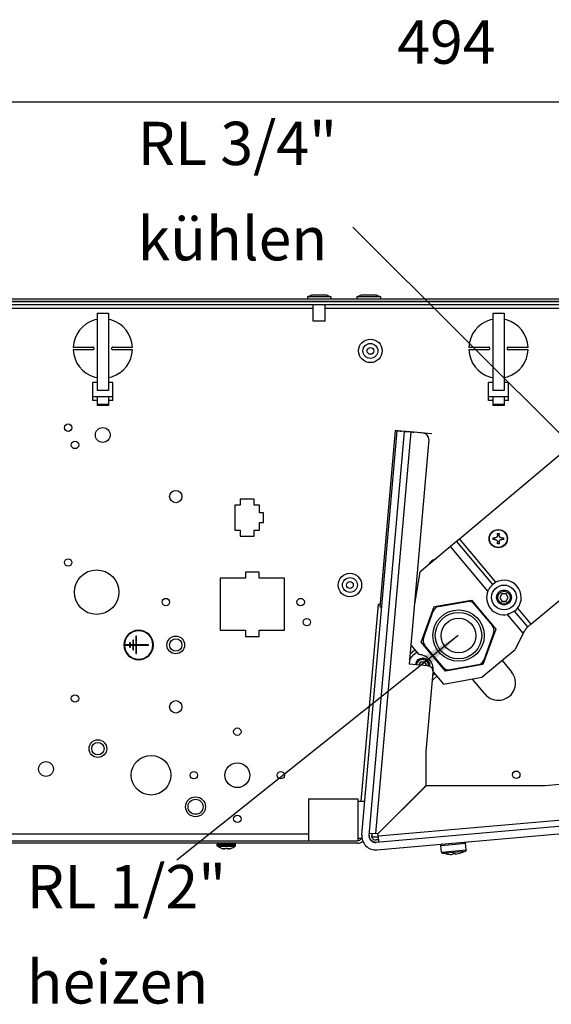
# Model space of a CAD drawing. Units: millimetres. Extents: x -81 to 760, y -224 to 370.
# Drawn here: x 572 to 615, y 104 to 184 of the extents above; entities that cross this region are included whole.
import ezdxf

# ---------------------------------------------------------------- set-up
doc = ezdxf.new("R2010")
doc.units = ezdxf.units.MM
doc.layers.add('1', color=7, linetype='Continuous')
doc.styles.add('CONVERTER_11', font='txt.shx', dxfattribs={"width": 0.9})
doc.dimstyles.new('ME10_DIM_12', dxfattribs={"dimtxt": 17.5, "dimasz": 17.5, "dimexe": 10, "dimexo": 0, "dimgap": 10, "dimtad": 1, "dimdsep": 46, "dimtxsty": 'CONVERTER_11', "dimsah": 1, "dimcen": 0.09, "dimclrd": 2, "dimclre": 2, "dimclrt": 3, "dimadec": 0, "dimazin": 0, "dimtfac": 1, "dimtdec": 4, "dimtix": 1, "dimtmove": 0, "dimatfit": 3, "dimfxl": 0, "dimtolj": 1, "dimtzin": 0, "dimarcsym": 0})
doc.dimstyles.get("Standard").update_dxf_attribs({"dimtxt": 0.18, "dimasz": 0.18, "dimexe": 0.18, "dimexo": 0.0625, "dimgap": 0.09, "dimtad": 0, "dimtih": 1, "dimtoh": 1, "dimdec": 4, "dimzin": 0, "dimdsep": 46, "dimtxsty": 'Standard', "dimcen": 0.09, "dimadec": 0, "dimazin": 0, "dimtfac": 1, "dimtdec": 4, "dimtofl": 0, "dimtmove": 0, "dimatfit": 3, "dimfxl": 0, "dimtolj": 1, "dimtzin": 0, "dimarcsym": 0})

# ---------------------------------------------------------------- blocks, each defined once
blk = doc.blocks.new('*D15')
at = {"layer": '1', "color": 2, "linetype": 'Continuous'}
for p, q in [((2766.46, 804.19), (2766.46, 896.15)), ((3260.46, 805.54), (3260.46, 896.15)), ((3260.46, 886.15), (2766.46, 886.15))]:
    blk.add_line(p, q, dxfattribs=at)
at = {"layer": '1', "color": 2}
for points in [[(2783.96, 888.45), (2783.96, 883.85), (2766.46, 886.15)], [(3242.96, 883.85), (3242.96, 888.45), (3260.46, 886.15)]]:
    blk.add_solid(points, dxfattribs=at)
at = {"layer": '1', "color": 3, "insert": (3014.54, 896.15), "char_height": 17.5, "attachment_point": 7, "rotation": 0.0001, "line_spacing_factor": 0.60024, "style": 'CONVERTER_11'}
blk.add_mtext('494', dxfattribs=at)
blk = doc.blocks.new('SA_links_2', base_point=(3000, 689.811))
at = {"color": 1, "linetype": 'Continuous'}
for p, q in [((2978.211, 807.44), (2979.949, 808.185)), ((2979.949, 808.185), (2985.973, 808.185)), ((2985.973, 808.185), (2987.711, 807.44)), ((2998.211, 807.44), (2999.949, 808.185)), ((2999.949, 808.185), (3005.973, 808.185)), ((3005.973, 808.185), (3007.711, 807.44)), ((2773.711, 806.542), (3193.311, 806.542)), ((2773.711, 805.542), (3193.311, 805.542)), ((3193.311, 805.542), (2773.711, 805.542)), ((2773.711, 804.292), (3253.186, 804.292)), ((2983.86, 807.44), (2978.211, 807.44)), ((2978.211, 807.44), (2978.211, 806.542)), ((2980.561, 797.542), (2980.561, 804.292)), ((2987.711, 807.44), (2983.86, 807.44)), ((2985.361, 797.542), (2985.361, 804.292)), ((2987.711, 807.44), (2987.711, 806.542)), ((3003.86, 807.44), (2998.211, 807.44)), ((2998.211, 807.44), (2998.211, 806.542)), ((3007.711, 807.44), (3003.86, 807.44)), ((3007.711, 807.44), (3007.711, 806.542)), ((2980.561, 802.692), (2830.361, 802.692)), ((2893.161, 800.752), (2893.161, 769.597)), ((2893.161, 800.752), (2897.761, 800.752)), ((2897.761, 800.752), (2897.761, 769.597)), ((3135.561, 802.692), (2985.361, 802.692)), ((3053.161, 800.752), (3053.161, 769.597)), ((3053.161, 800.752), (3057.761, 800.752)), ((3057.761, 800.752), (3057.761, 769.597)), ((2893.161, 798.278), (2892.231, 798.065)), ((2898.698, 798.097), (2897.761, 798.226)), ((2983.879, 797.542), (2980.561, 797.542)), ((2985.361, 797.542), (2983.879, 797.542)), ((3053.161, 798.278), (3052.231, 798.065)), ((3058.698, 798.097), (3057.761, 798.226)), ((3134.878, 789.421), (3039.659, 709.522)), ((2883.471, 787.042), (2891.461, 787.042)), ((2891.461, 786.042), (2883.471, 786.042)), ((2891.604, 787.021), (2891.461, 787.042)), ((2891.461, 786.042), (2891.604, 786.063)), ((2891.652, 787.004), (2891.604, 787.021)), ((2891.604, 786.063), (2891.652, 786.08)), ((2891.737, 786.959), (2891.652, 787.004)), ((2891.652, 786.08), (2891.737, 786.125)), ((2891.875, 786.822), (2891.737, 786.959)), ((2891.737, 786.125), (2891.875, 786.263)), ((2891.923, 786.733), (2891.875, 786.822)), ((2891.875, 786.263), (2891.896, 786.296)), ((2891.896, 786.296), (2891.923, 786.351)), ((2891.939, 786.689), (2891.923, 786.733)), ((2891.923, 786.351), (2891.939, 786.396)), ((2891.961, 786.542), (2891.939, 786.689)), ((2891.939, 786.396), (2891.961, 786.542)), ((2898.983, 786.689), (2898.961, 786.542)), ((2898.961, 786.542), (2898.983, 786.396)), ((2898.999, 786.733), (2898.983, 786.689)), ((2898.983, 786.396), (2898.999, 786.351)), ((2899.046, 786.822), (2898.999, 786.733)), ((2898.999, 786.351), (2899.026, 786.296)), ((2899.026, 786.296), (2899.046, 786.263)), ((2899.185, 786.959), (2899.046, 786.822)), ((2899.046, 786.263), (2899.185, 786.125)), ((2899.27, 787.004), (2899.185, 786.959)), ((2899.185, 786.125), (2899.27, 786.08)), ((2899.317, 787.021), (2899.27, 787.004)), ((2899.27, 786.08), (2899.317, 786.063)), ((2899.461, 787.042), (2899.317, 787.021)), ((2899.317, 786.063), (2899.461, 786.042)), ((2899.461, 787.042), (2907.45, 787.042)), ((2907.45, 786.042), (2899.461, 786.042)), ((3043.471, 787.042), (3051.461, 787.042)), ((3051.461, 786.042), (3043.471, 786.042)), ((3051.604, 787.021), (3051.461, 787.042)), ((3051.461, 786.042), (3051.604, 786.063)), ((3051.652, 787.004), (3051.604, 787.021)), ((3051.604, 786.063), (3051.652, 786.08)), ((3051.737, 786.959), (3051.652, 787.004)), ((3051.652, 786.08), (3051.737, 786.125)), ((3051.875, 786.822), (3051.737, 786.959)), ((3051.737, 786.125), (3051.875, 786.263)), ((3051.923, 786.733), (3051.875, 786.822)), ((3051.875, 786.263), (3051.896, 786.296)), ((3051.896, 786.296), (3051.923, 786.351)), ((3051.939, 786.689), (3051.923, 786.733)), ((3051.923, 786.351), (3051.939, 786.396)), ((3051.961, 786.542), (3051.939, 786.689)), ((3051.939, 786.396), (3051.961, 786.542)), ((3058.983, 786.689), (3058.961, 786.542)), ((3058.961, 786.542), (3058.983, 786.396)), ((3058.999, 786.733), (3058.983, 786.689)), ((3058.983, 786.396), (3058.999, 786.351)), ((3059.046, 786.822), (3058.999, 786.733)), ((3058.999, 786.351), (3059.026, 786.296)), ((3059.026, 786.296), (3059.046, 786.263)), ((3059.185, 786.959), (3059.046, 786.822)), ((3059.046, 786.263), (3059.185, 786.125)), ((3059.27, 787.004), (3059.185, 786.959)), ((3059.185, 786.125), (3059.27, 786.08)), ((3059.317, 787.021), (3059.27, 787.004)), ((3059.27, 786.08), (3059.317, 786.063)), ((3059.461, 787.042), (3059.317, 787.021)), ((3059.317, 786.063), (3059.461, 786.042)), ((3059.461, 787.042), (3067.45, 787.042)), ((3067.45, 786.042), (3059.461, 786.042)), ((2893.161, 772.839), (2891.461, 772.839)), ((2891.461, 767.185), (2891.461, 772.839)), ((2892.223, 774.987), (2893.161, 774.858)), ((2897.761, 774.807), (2899.169, 775.129)), ((2899.461, 772.839), (2897.761, 772.839)), ((2899.461, 767.185), (2899.461, 772.839)), ((3053.161, 772.839), (3051.461, 772.839)), ((3051.461, 767.185), (3051.461, 772.839)), ((3052.223, 774.987), (3053.161, 774.858)), ((3057.761, 774.807), (3059.169, 775.129)), ((3059.461, 772.839), (3057.761, 772.839)), ((3059.461, 767.185), (3059.461, 772.839)), ((2897.761, 769.597), (2893.161, 769.597)), ((3057.761, 769.597), (3053.161, 769.597)), ((2891.461, 767.185), (2899.461, 767.185)), ((2891.461, 765.512), (2891.461, 767.185)), ((2893.161, 765.512), (2891.461, 765.512)), ((2893.161, 767.044), (2893.161, 766.269)), ((2897.761, 767.044), (2893.161, 767.044)), ((2893.161, 766.269), (2893.161, 765.494)), ((2893.161, 765.494), (2893.161, 763.944)), ((2897.761, 767.044), (2897.761, 766.269)), ((2897.761, 766.269), (2897.761, 765.494)), ((2899.461, 765.512), (2897.761, 765.512)), ((2897.761, 765.494), (2897.761, 763.944)), ((2899.461, 765.512), (2899.461, 767.185)), ((3051.461, 767.185), (3059.461, 767.185)), ((3051.461, 765.512), (3051.461, 767.185)), ((3053.161, 765.512), (3051.461, 765.512)), ((3053.161, 767.044), (3053.161, 766.269)), ((3057.761, 767.044), (3053.161, 767.044)), ((3053.161, 766.269), (3053.161, 765.494)), ((3053.161, 765.494), (3053.161, 763.944)), ((3057.761, 767.044), (3057.761, 766.269)), ((3057.761, 766.269), (3057.761, 765.494)), ((3059.461, 765.512), (3057.761, 765.512)), ((3057.761, 765.494), (3057.761, 763.944)), ((3059.461, 765.512), (3059.461, 767.185)), ((2893.161, 763.944), (2893.161, 763.511)), ((2897.761, 763.944), (2893.161, 763.944)), ((2897.761, 763.511), (2893.161, 763.511)), ((2897.761, 763.944), (2897.761, 763.511)), ((3053.161, 763.944), (3053.161, 763.511)), ((3057.761, 763.944), (3053.161, 763.944)), ((3057.761, 763.511), (3053.161, 763.511)), ((3057.761, 763.944), (3057.761, 763.511)), ((3000.239, 589.955), (3014.532, 753.27)), ((3003.228, 589.693), (3017.516, 753.009)), ((3005.903, 590.439), (3020.106, 752.782)), ((3013.679, 753.352), (3007.447, 682.124)), ((3013.686, 753.351), (3007.454, 682.123)), ((3013.679, 753.352), (3013.686, 753.351)), ((3014.533, 753.277), (3013.686, 753.351)), ((3017.516, 753.009), (3014.532, 753.27)), ((3014.73, 753.26), (3014.533, 753.277)), ((3014.73, 753.26), (3014.73, 753.252)), ((3014.73, 753.26), (3015.226, 753.216)), ((3015.226, 753.216), (3015.225, 753.209)), ((3015.226, 753.216), (3015.726, 753.173)), ((3015.726, 753.173), (3015.726, 753.165)), ((3015.726, 753.173), (3016.224, 753.129)), ((3017.517, 753.016), (3016.224, 753.129)), ((3016.224, 753.129), (3016.224, 753.122)), ((3017.516, 753.009), (3020.106, 752.782)), ((3017.877, 752.985), (3017.517, 753.016)), ((3017.876, 752.977), (3017.877, 752.985)), ((3017.89, 752.983), (3017.877, 752.985)), ((3017.889, 752.976), (3017.89, 752.983)), ((3018.093, 752.966), (3017.89, 752.983)), ((3018.093, 752.966), (3018.093, 752.958)), ((3019.798, 752.817), (3018.093, 752.966)), ((3019.797, 752.809), (3019.798, 752.817)), ((3019.798, 752.817), (3020.296, 752.773)), ((3024.991, 752.355), (3020.106, 752.782)), ((3020.296, 752.773), (3020.295, 752.765)), ((3020.796, 752.729), (3020.296, 752.773)), ((3020.796, 752.729), (3020.796, 752.722)), ((3020.796, 752.729), (3021.292, 752.686)), ((3021.291, 752.678), (3021.292, 752.686)), ((3028.471, 752.058), (3021.292, 752.686)), ((3027.271, 749.775), (3019.325, 658.955)), ((2951.061, 725.642), (2951.061, 723.142)), ((2956.661, 725.642), (2951.061, 725.642)), ((2956.661, 723.142), (2956.661, 725.642)), ((2951.061, 723.142), (2948.861, 723.142)), ((2948.861, 723.142), (2948.861, 713.142)), ((2958.861, 723.142), (2956.661, 723.142)), ((2958.861, 720.142), (2958.861, 723.142)), ((2960.461, 720.142), (2958.861, 720.142)), ((2960.461, 716.142), (2960.461, 720.142)), ((2948.861, 713.142), (2951.061, 713.142)), ((2951.061, 713.142), (2951.061, 710.642)), ((2956.661, 713.142), (2958.861, 713.142)), ((2956.661, 710.642), (2956.661, 713.142)), ((2958.861, 713.142), (2958.861, 716.142)), ((2958.861, 716.142), (2960.461, 716.142)), ((2951.061, 710.642), (2956.661, 710.642)), ((3038.433, 708.494), (3036.058, 706.501)), ((3039.659, 709.522), (3038.433, 708.494)), ((3038.433, 708.494), (3053.02, 691.11)), ((3039.659, 709.522), (3054.335, 692.031)), ((3053.327, 709.967), (3053.918, 709.967)), ((3053.327, 709.376), (3053.327, 709.967)), ((3053.918, 709.376), (3053.327, 709.376)), ((3053.977, 709.968), (3053.918, 709.967)), ((3053.918, 709.376), (3053.977, 709.375)), ((3054.014, 709.971), (3053.977, 709.968)), ((3053.977, 709.375), (3054.014, 709.372)), ((3054.099, 709.981), (3054.014, 709.971)), ((3054.014, 709.372), (3054.05, 709.369)), ((3054.05, 709.369), (3054.099, 709.362)), ((3054.177, 709.996), (3054.099, 709.981)), ((3054.099, 709.362), (3054.213, 709.339)), ((3054.213, 710.004), (3054.177, 709.996)), ((3054.278, 710.023), (3054.213, 710.004)), ((3054.213, 709.339), (3054.39, 709.278)), ((3054.335, 710.043), (3054.278, 710.023)), ((3054.531, 710.139), (3054.335, 710.043)), ((3054.39, 709.278), (3054.437, 709.256)), ((3054.437, 709.256), (3054.497, 709.225)), ((3054.497, 709.225), (3054.531, 709.204)), ((3054.543, 710.146), (3054.531, 710.139)), ((3054.531, 709.204), (3054.576, 709.176)), ((3054.609, 710.19), (3054.543, 710.146)), ((3054.576, 709.176), (3054.702, 709.078)), ((3054.672, 710.239), (3054.609, 710.19)), ((3054.731, 710.292), (3054.672, 710.239)), ((3054.702, 709.078), (3054.854, 708.915)), ((3054.753, 710.313), (3054.731, 710.292)), ((3054.787, 710.348), (3054.753, 710.313)), ((3054.814, 710.378), (3054.787, 710.348)), ((3054.839, 710.409), (3054.814, 710.378)), ((3054.854, 710.428), (3054.839, 710.409)), ((3054.887, 710.473), (3054.854, 710.428)), ((3054.854, 708.915), (3054.863, 708.903)), ((3054.863, 708.903), (3054.909, 708.837)), ((3054.927, 710.534), (3054.887, 710.473)), ((3054.909, 708.837), (3054.927, 708.809)), ((3054.932, 710.543), (3054.927, 710.534)), ((3054.927, 708.809), (3054.95, 708.768)), ((3054.95, 710.575), (3054.932, 710.543)), ((3054.988, 710.648), (3054.95, 710.575)), ((3054.95, 708.768), (3054.961, 708.748)), ((3054.961, 708.748), (3055.012, 708.64)), ((3055.033, 710.758), (3054.988, 710.648)), ((3055.012, 708.64), (3055.057, 708.507)), ((3055.08, 710.94), (3055.033, 710.758)), ((3055.057, 708.507), (3055.085, 708.377)), ((3055.085, 710.966), (3055.08, 710.94)), ((3055.093, 711.028), (3055.085, 710.966)), ((3055.095, 711.051), (3055.093, 711.028)), ((3055.099, 711.148), (3055.095, 711.051)), ((3055.099, 711.148), (3055.099, 711.738)), ((3055.099, 711.738), (3055.689, 711.738)), ((3055.689, 711.738), (3055.689, 711.148)), ((3055.693, 711.051), (3055.689, 711.148)), ((3055.703, 710.966), (3055.693, 711.051)), ((3055.707, 710.94), (3055.703, 710.966)), ((3055.703, 708.377), (3055.713, 708.433)), ((3055.713, 710.91), (3055.707, 710.94)), ((3055.745, 710.787), (3055.713, 710.91)), ((3055.713, 708.433), (3055.731, 708.507)), ((3055.731, 708.507), (3055.745, 708.556)), ((3055.755, 710.758), (3055.745, 710.787)), ((3055.745, 708.556), (3055.776, 708.64)), ((3055.785, 710.682), (3055.755, 710.758)), ((3055.776, 708.64), (3055.785, 708.661)), ((3055.8, 710.648), (3055.785, 710.682)), ((3055.785, 708.661), (3055.826, 708.748)), ((3055.856, 710.543), (3055.8, 710.648)), ((3055.826, 708.748), (3055.861, 708.809)), ((3055.861, 710.534), (3055.856, 710.543)), ((3055.934, 710.428), (3055.861, 710.534)), ((3055.861, 708.809), (3055.879, 708.837)), ((3055.879, 708.837), (3055.901, 708.87)), ((3055.901, 708.87), (3055.924, 708.903)), ((3055.924, 708.903), (3055.934, 708.915)), ((3055.949, 710.409), (3055.934, 710.428)), ((3055.934, 708.915), (3055.974, 708.965)), ((3056.001, 710.348), (3055.949, 710.409)), ((3055.974, 708.965), (3056.056, 709.051)), ((3056.035, 710.313), (3056.001, 710.348)), ((3056.116, 710.239), (3056.035, 710.313)), ((3056.056, 709.051), (3056.085, 709.078)), ((3056.085, 709.078), (3056.212, 709.176)), ((3056.15, 710.211), (3056.116, 710.239)), ((3056.179, 710.19), (3056.15, 710.211)), ((3056.256, 710.139), (3056.179, 710.19)), ((3056.212, 709.176), (3056.245, 709.198)), ((3056.245, 709.198), (3056.256, 709.204)), ((3056.344, 710.09), (3056.256, 710.139)), ((3056.256, 709.204), (3056.291, 709.225)), ((3056.291, 709.225), (3056.398, 709.278)), ((3056.51, 710.023), (3056.344, 710.09)), ((3056.398, 709.278), (3056.46, 709.303)), ((3056.46, 709.303), (3056.738, 709.369)), ((3056.61, 709.996), (3056.51, 710.023)), ((3056.774, 709.971), (3056.61, 709.996)), ((3056.738, 709.369), (3056.774, 709.372)), ((3056.87, 709.967), (3056.774, 709.971)), ((3056.774, 709.372), (3056.87, 709.376)), ((3056.87, 709.967), (3057.46, 709.967)), ((3057.46, 709.376), (3056.87, 709.376)), ((3057.46, 709.967), (3057.46, 709.376)), ((3036.058, 706.501), (3023.723, 696.15)), ((3051.177, 688.483), (3036.058, 706.501)), ((3055.085, 708.377), (3055.093, 708.315)), ((3055.093, 708.315), (3055.095, 708.292)), ((3055.095, 708.292), (3055.098, 708.228)), ((3055.098, 708.228), (3055.099, 708.195)), ((3055.099, 707.605), (3055.099, 708.195)), ((3055.689, 707.605), (3055.099, 707.605)), ((3055.689, 708.228), (3055.693, 708.292)), ((3055.689, 708.195), (3055.689, 708.228)), ((3055.689, 708.195), (3055.689, 707.605)), ((3055.693, 708.292), (3055.703, 708.377)), ((3029.698, 701.296), (3029.956, 701.381)), ((3027.112, 698.994), (3027.209, 699.208)), ((2953.211, 693.642), (2942.961, 693.642)), ((2942.961, 693.642), (2942.961, 672.642)), ((2958.711, 696.142), (2953.211, 696.142)), ((2953.211, 696.142), (2953.211, 693.642)), ((2958.711, 693.642), (2958.711, 696.142)), ((2968.961, 693.642), (2958.711, 693.642)), ((2968.961, 672.642), (2968.961, 693.642)), ((3023.723, 696.15), (3021.454, 683.281)), ((3068.584, 675.05), (3093.212, 695.716)), ((3051.177, 688.483), (3051.269, 688.636)), ((3051.269, 688.636), (3051.363, 688.788)), ((3051.363, 688.788), (3051.613, 689.175)), ((3051.613, 689.175), (3051.737, 689.36)), ((3051.737, 689.36), (3051.861, 689.539)), ((3051.861, 689.539), (3052.1, 689.877)), ((3052.1, 689.877), (3052.284, 690.13)), ((3052.284, 690.13), (3052.475, 690.387)), ((3052.475, 690.387), (3052.675, 690.651)), ((3052.675, 690.651), (3052.891, 690.933)), ((3052.891, 690.933), (3052.973, 691.042)), ((3052.973, 691.042), (3053.02, 691.11)), ((3053.013, 691.098), (3053.063, 691.137)), ((3053.469, 691.488), (3053.02, 691.11)), ((3053.063, 691.137), (3053.175, 691.224)), ((3053.175, 691.224), (3053.304, 691.321)), ((3053.304, 691.321), (3053.474, 691.446)), ((3053.469, 691.488), (3053.546, 691.55)), ((3053.474, 691.446), (3053.649, 691.572)), ((3053.546, 691.55), (3053.567, 691.567)), ((3053.567, 691.567), (3053.649, 691.628)), ((3053.649, 691.572), (3053.83, 691.698)), ((3053.649, 691.628), (3053.676, 691.647)), ((3053.676, 691.647), (3053.776, 691.716)), ((3053.776, 691.716), (3053.795, 691.728)), ((3053.795, 691.728), (3053.858, 691.768)), ((3053.83, 691.698), (3054.016, 691.823)), ((3053.858, 691.768), (3053.971, 691.837)), ((3053.971, 691.837), (3054.043, 691.879)), ((3054.016, 691.823), (3054.175, 691.928)), ((3054.043, 691.879), (3054.089, 691.904)), ((3054.089, 691.904), (3054.126, 691.925)), ((3054.126, 691.925), (3054.21, 691.969)), ((3054.175, 691.928), (3054.335, 692.031)), ((3054.21, 691.969), (3054.23, 691.979)), ((3054.23, 691.979), (3054.335, 692.031)), ((3029.491, 682.202), (3044.558, 684.859)), ((3044.558, 684.859), (3054.392, 673.139)), ((3056.844, 687.409), (3055.978, 685.909)), ((3055.978, 685.909), (3056.844, 684.409)), ((3058.576, 687.409), (3056.844, 687.409)), ((3059.442, 685.909), (3058.576, 687.409)), ((3058.576, 684.409), (3059.442, 685.909)), ((2999.919, 603.513), (3006.889, 683.177)), ((3007.534, 683.12), (3006.889, 683.177)), ((3007.447, 682.124), (3007.454, 682.123)), ((3007.454, 682.123), (3008.299, 682.049)), ((3024.258, 667.825), (3029.491, 682.202)), ((3031.382, 682.282), (3042.753, 684.287)), ((3045.572, 683.261), (3052.995, 674.415)), ((3056.844, 684.409), (3058.576, 684.409)), ((3062.018, 680.386), (3062.468, 680.763)), ((3062.275, 680.63), (3062.157, 680.52)), ((3062.427, 680.775), (3062.275, 680.63)), ((3062.582, 680.926), (3062.427, 680.775)), ((3062.542, 680.828), (3062.468, 680.763)), ((3062.563, 680.847), (3062.542, 680.828)), ((3062.637, 680.916), (3062.563, 680.847)), ((3062.737, 681.083), (3062.582, 680.926)), ((3062.66, 680.939), (3062.637, 680.916)), ((3062.745, 681.026), (3062.66, 680.939)), ((3062.819, 681.166), (3062.737, 681.083)), ((3062.761, 681.043), (3062.745, 681.026)), ((3062.811, 681.097), (3062.761, 681.043)), ((3062.913, 681.213), (3062.811, 681.097)), ((3063.024, 681.382), (3062.819, 681.166)), ((3062.952, 681.26), (3062.913, 681.213)), ((3062.986, 681.301), (3062.952, 681.26)), ((3063.013, 681.335), (3062.986, 681.301)), ((3063.084, 681.427), (3063.013, 681.335)), ((3063.15, 681.518), (3063.024, 681.382)), ((3063.153, 681.522), (3063.084, 681.427)), ((3063.15, 681.518), (3063.21, 681.595)), ((3063.153, 681.522), (3063.15, 681.518)), ((3063.153, 681.522), (3068.584, 675.05)), ((3025.134, 669.503), (3029.084, 680.353)), ((3059.277, 679.092), (3059.11, 679.028)), ((3065.467, 671.453), (3059.11, 679.028)), ((3059.443, 679.158), (3059.277, 679.092)), ((3059.585, 679.217), (3059.443, 679.158)), ((3059.867, 679.337), (3059.585, 679.217)), ((3060.038, 679.412), (3059.867, 679.337)), ((3060.326, 679.544), (3060.038, 679.412)), ((3060.575, 679.662), (3060.326, 679.544)), ((3060.818, 679.779), (3060.575, 679.662)), ((3061.138, 679.939), (3060.818, 679.779)), ((3061.415, 680.08), (3061.138, 679.939)), ((3061.739, 680.248), (3061.415, 680.08)), ((3061.857, 680.309), (3061.739, 680.248)), ((3061.943, 680.352), (3061.857, 680.309)), ((3062.018, 680.386), (3061.943, 680.352)), ((3062.052, 680.425), (3062.004, 680.382)), ((3067.358, 674.022), (3062.018, 680.386)), ((3062.157, 680.52), (3062.052, 680.425)), ((2942.961, 672.642), (2953.211, 672.642)), ((2953.211, 672.642), (2953.211, 670.142)), ((2958.711, 670.142), (2958.711, 672.642)), ((2958.711, 672.642), (2968.961, 672.642)), ((3054.392, 673.139), (3049.176, 658.764)), ((3066.087, 672.379), (3066.278, 672.676)), ((3066.278, 672.676), (3066.371, 672.825)), ((3066.371, 672.825), (3066.43, 672.921)), ((3066.43, 672.921), (3066.521, 673.074)), ((3066.521, 673.074), (3066.531, 673.091)), ((3066.531, 673.091), (3066.625, 673.255)), ((3066.625, 673.255), (3066.655, 673.309)), ((3066.655, 673.309), (3066.771, 673.529)), ((3066.771, 673.529), (3067.358, 674.022)), ((3067.358, 674.022), (3068.584, 675.05)), ((2907.811, 668.692), (2907.611, 668.692)), ((2907.611, 668.692), (2907.611, 666.722)), ((2907.711, 668.592), (2907.611, 668.692)), ((2907.811, 668.692), (2907.711, 668.592)), ((2907.811, 666.722), (2907.811, 668.692)), ((2908.961, 670.092), (2908.861, 670.192)), ((2909.061, 670.192), (2908.861, 670.192)), ((2908.861, 670.192), (2908.861, 666.722)), ((2909.061, 670.192), (2908.961, 670.092)), ((2908.961, 670.092), (2908.961, 666.692)), ((2909.061, 666.792), (2909.061, 670.192)), ((2953.211, 670.142), (2958.711, 670.142)), ((3053.516, 671.461), (3049.566, 660.61)), ((3065.467, 671.453), (3062.159, 664.845)), ((3065.467, 671.453), (3065.963, 672.19)), ((3065.963, 672.19), (3066.087, 672.379)), ((2904.211, 666.722), (2904.181, 666.692)), ((2906.391, 666.692), (2904.181, 666.692)), ((2904.181, 666.692), (2904.211, 666.662)), ((2906.361, 666.722), (2904.211, 666.722)), ((2904.211, 666.662), (2906.361, 666.662)), ((2906.361, 666.722), (2906.361, 667.692)), ((2906.361, 667.692), (2906.461, 667.592)), ((2906.361, 667.692), (2906.561, 667.692)), ((2906.391, 666.692), (2906.361, 666.722)), ((2906.361, 666.662), (2906.391, 666.692)), ((2906.361, 665.692), (2906.361, 666.662)), ((2906.461, 665.792), (2906.361, 665.692)), ((2906.561, 665.692), (2906.361, 665.692)), ((2906.561, 667.692), (2906.461, 667.592)), ((2906.461, 667.592), (2906.461, 665.792)), ((2906.461, 665.792), (2906.561, 665.692)), ((2906.531, 666.692), (2906.561, 666.722)), ((2906.531, 666.692), (2907.641, 666.692)), ((2906.561, 666.662), (2906.531, 666.692)), ((2906.561, 667.692), (2906.561, 666.722)), ((2907.611, 666.722), (2906.561, 666.722)), ((2906.561, 666.662), (2906.561, 665.692)), ((2906.561, 666.662), (2907.611, 666.662)), ((2907.611, 666.722), (2907.641, 666.692)), ((2907.641, 666.692), (2907.611, 666.662)), ((2907.611, 666.662), (2907.611, 664.692)), ((2907.611, 664.692), (2907.711, 664.792)), ((2907.611, 664.692), (2907.811, 664.692)), ((2907.711, 668.592), (2907.711, 664.792)), ((2907.711, 664.792), (2907.811, 664.692)), ((2907.781, 666.692), (2907.811, 666.722)), ((2907.811, 666.662), (2907.781, 666.692)), ((2908.891, 666.692), (2907.781, 666.692)), ((2908.861, 666.722), (2907.811, 666.722)), ((2907.811, 664.692), (2907.811, 666.662)), ((2907.811, 666.662), (2908.861, 666.662)), ((2908.891, 666.692), (2908.861, 666.722)), ((2908.891, 666.692), (2908.861, 666.662)), ((2908.861, 666.662), (2908.861, 663.192)), ((2908.961, 666.692), (2909.061, 666.792)), ((2909.061, 666.592), (2908.961, 666.692)), ((2913.861, 666.692), (2908.961, 666.692)), ((2908.961, 663.292), (2908.961, 666.692)), ((2913.961, 666.792), (2909.061, 666.792)), ((2909.061, 663.192), (2909.061, 666.592)), ((2909.061, 666.592), (2913.961, 666.592)), ((2913.961, 666.792), (2913.861, 666.692)), ((2913.861, 666.692), (2913.961, 666.592)), ((2913.961, 666.592), (2913.961, 666.792)), ((2915.711, 666.722), (2915.911, 666.722)), ((2915.911, 666.662), (2915.711, 666.662)), ((3019.692, 663.146), (3021.611, 664.756)), ((3020.001, 666.675), (3023.243, 662.811)), ((3034.092, 656.105), (3024.258, 667.825)), ((3025.472, 666.378), (3025.663, 666.539)), ((3033.078, 657.703), (3025.655, 666.548)), ((3048.779, 653.617), (3062.159, 664.845)), ((2908.961, 663.292), (2908.861, 663.192)), ((2908.861, 663.192), (2909.061, 663.192)), ((2909.061, 663.192), (2908.961, 663.292)), ((3019.481, 660.735), (3019.592, 660.992)), ((3020.875, 662.522), (3022.408, 663.807)), ((3023.085, 660.765), (3023.052, 660.734)), ((3023.145, 660.793), (3023.085, 660.765)), ((3023.936, 661.161), (3023.9, 661.145)), ((3023.999, 661.169), (3023.936, 661.161)), ((3024.868, 661.276), (3024.835, 661.272)), ((3024.926, 661.264), (3024.868, 661.276)), ((3025.789, 661.097), (3025.764, 661.102)), ((3025.835, 661.071), (3025.789, 661.097)), ((3026.61, 660.642), (3026.594, 660.65)), ((3026.677, 660.577), (3026.61, 660.642)), ((3026.797, 658.301), (3019.325, 658.955)), ((3021.805, 658.738), (3021.881, 659.112)), ((3021.944, 659.304), (3021.933, 659.249)), ((3021.976, 659.361), (3021.944, 659.304)), ((3022.305, 658.694), (3022.362, 658.973)), ((3022.399, 660.124), (3022.374, 660.08)), ((3022.448, 660.17), (3022.399, 660.124)), ((3023.897, 659.778), (3023.225, 658.614)), ((3025.629, 659.778), (3023.897, 659.778)), ((3026.465, 658.33), (3025.629, 659.778)), ((3027.061, 660.206), (3027.003, 660.262)), ((3027.207, 660.012), (3027.061, 660.206)), ((3027.25, 659.955), (3027.238, 659.971)), ((3027.245, 658.579), (3027.259, 658.216)), ((3027.262, 659.93), (3027.25, 659.955)), ((3027.647, 659.104), (3027.646, 659.107)), ((3027.648, 659.096), (3027.647, 659.104)), ((3027.761, 658.157), (3027.744, 658.021)), ((3027.761, 658.173), (3027.759, 658.188)), ((3027.76, 658.167), (3027.761, 658.173)), ((3033.055, 657.729), (3032.864, 657.569)), ((3049.176, 658.764), (3034.092, 656.105)), ((3047.268, 658.682), (3035.897, 656.677)), ((3056.898, 660.43), (3060.757, 655.83)), ((3026.272, 623.621), (3029.069, 655.593)), ((3030.61, 654.032), (3028.8, 652.513)), ((3029.8, 654.998), (3028.955, 654.289)), ((3029.038, 656.377), (3029.03, 656.3)), ((3029.078, 655.858), (3033.255, 650.88)), ((3033.255, 650.88), (3048.779, 653.617)), ((3050.032, 646.831), (3044.911, 652.935)), ((3026.272, 609.992), (3026.272, 623.621)), ((3074.393, 609.921), (3236.964, 624.144)), ((3026.344, 609.921), (3006.725, 590.303)), ((3006.791, 589.551), (3237.435, 609.73)), ((3024.966, 608.685), (3026.272, 609.992)), ((3026.344, 609.921), (3074.393, 609.921)), ((3239.709, 607.319), (3006.044, 586.876)), ((3006.654, 590.373), (3024.966, 608.685)), ((2978.584, 604.513), (2978.584, 596.013)), ((2978.584, 604.513), (2998.584, 604.513)), ((2998.584, 604.513), (2998.584, 596.013)), ((2998.584, 603.513), (3001.426, 603.513)), ((3006.306, 583.888), (3239.971, 604.331)), ((2978.584, 596.013), (2978.584, 587.513)), ((2998.584, 596.013), (2998.584, 587.513)), ((3009.746, 593.465), (3009.767, 593.345)), ((2781.561, 590.392), (2978.584, 590.392)), ((3003.41, 588.502), (3003.218, 589.466)), ((3003.313, 590.666), (3005.903, 590.439)), ((3004.309, 590.579), (3004.224, 589.606)), ((3004.283, 589.138), (3004.29, 589.22)), ((3004.29, 589.22), (3004.403, 590.508)), ((3006.835, 589.042), (3004.302, 589.042)), ((3004.403, 590.508), (3004.408, 590.57)), ((3006.654, 590.373), (3005.903, 590.439)), ((3006.791, 589.551), (3006.725, 590.303)), ((3006.791, 589.551), (3007.017, 586.961)), ((2780.561, 587.542), (2978.584, 587.542)), ((2998.578, 586.542), (2780.561, 586.542)), ((2941.701, 585.621), (2941.702, 586.242)), ((2941.701, 585.621), (2949.101, 585.621)), ((2941.702, 585.591), (2941.701, 585.621)), ((2941.717, 586.332), (2941.702, 586.242)), ((2941.702, 586.242), (2949.101, 586.242)), ((2941.714, 585.531), (2941.702, 585.591)), ((2941.738, 585.476), (2941.714, 585.531)), ((2941.735, 586.375), (2941.717, 586.332)), ((2941.741, 586.388), (2941.735, 586.375)), ((2941.773, 585.426), (2941.738, 585.476)), ((2941.768, 586.426), (2941.741, 586.388)), ((2941.776, 586.438), (2941.768, 586.426)), ((2941.819, 585.383), (2941.773, 585.426)), ((2941.81, 586.47), (2941.776, 586.438)), ((2941.82, 586.479), (2941.81, 586.47)), ((2941.819, 585.383), (2941.825, 585.383)), ((2941.856, 585.356), (2941.819, 585.383)), ((2941.861, 586.505), (2941.82, 586.479)), ((2941.825, 585.383), (2948.982, 585.383)), ((2942.247, 585.086), (2941.856, 585.356)), ((2941.871, 586.511), (2941.861, 586.505)), ((2941.918, 586.529), (2941.871, 586.511)), ((2941.928, 586.533), (2941.918, 586.529)), ((2942.001, 586.542), (2941.928, 586.533)), ((2942.658, 584.848), (2942.247, 585.086)), ((2943.204, 585.383), (2942.522, 585.383)), ((2947.962, 585.383), (2947.8, 585.383)), ((2948.179, 585.383), (2948.009, 585.383)), ((2948.143, 584.848), (2948.554, 585.086)), ((2948.29, 585.383), (2948.201, 585.383)), ((2948.554, 585.086), (2948.945, 585.356)), ((2948.813, 586.542), (2948.793, 586.542)), ((2948.833, 586.538), (2948.813, 586.542)), ((2948.873, 586.533), (2948.833, 586.538)), ((2948.908, 586.519), (2948.873, 586.533)), ((2948.93, 586.511), (2948.908, 586.519)), ((2948.965, 586.49), (2948.93, 586.511)), ((2948.945, 585.356), (2948.982, 585.383)), ((2948.981, 586.479), (2948.965, 586.49)), ((2948.982, 585.383), (2948.98, 585.383)), ((2949.012, 586.45), (2948.981, 586.479)), ((2948.982, 585.383), (2949.024, 585.426)), ((2949.025, 586.438), (2949.012, 586.45)), ((2949.024, 585.426), (2949.059, 585.476)), ((2949.05, 586.402), (2949.025, 586.438)), ((2949.06, 586.388), (2949.05, 586.402)), ((2949.059, 585.476), (2949.083, 585.531)), ((2949.077, 586.347), (2949.06, 586.388)), ((2949.084, 586.332), (2949.077, 586.347)), ((2949.083, 585.531), (2949.095, 585.591)), ((2949.096, 586.272), (2949.084, 586.332)), ((2949.095, 585.591), (2949.097, 585.608)), ((2949.101, 586.242), (2949.096, 586.272)), ((2949.097, 585.608), (2949.101, 585.621)), ((2949.101, 585.621), (2949.101, 586.242)), ((2978.584, 587.513), (2998.584, 587.513)), ((3000.302, 588.513), (2998.584, 588.513)), ((2999.191, 587.664), (2998.584, 587.543)), ((2998.635, 588.421), (2998.639, 588.462)), ((2998.635, 588.421), (2998.635, 587.581)), ((2998.635, 587.581), (2998.635, 587.553)), ((2998.639, 588.462), (2998.643, 588.513)), ((3000.045, 588.513), (2999.71, 588.011)), ((3000.3, 588.513), (3000.307, 588.468)), ((3000.308, 588.466), (3000.309, 588.457)), ((3000.309, 588.457), (3000.318, 588.413)), ((3000.318, 588.413), (3000.326, 588.372)), ((3000.572, 587.535), (3000.417, 587.304)), ((3003.407, 588.513), (3003.404, 588.513)), ((3003.951, 587.67), (3003.443, 588.431)), ((3003.569, 588.162), (3003.564, 588.171)), ((3003.565, 588.168), (3003.567, 588.165)), ((3004.782, 587.091), (3004.021, 587.6)), ((3005.818, 586.866), (3004.853, 587.058)), ((3006.93, 587.957), (3005.957, 587.872)), ((3032.18, 585.649), (3036.76, 586.05)), ((3032.182, 585.7), (3032.18, 585.649)), ((3032.412, 582.998), (3032.18, 585.649)), ((3032.194, 585.801), (3032.182, 585.7)), ((3032.225, 585.897), (3032.194, 585.801)), ((3032.276, 585.985), (3032.225, 585.897)), ((3032.343, 586.06), (3032.276, 585.985)), ((3032.423, 586.121), (3032.343, 586.06)), ((3032.515, 586.165), (3032.423, 586.121)), ((3032.613, 586.188), (3032.515, 586.165)), ((3032.638, 586.191), (3032.613, 586.188)), ((3036.76, 586.05), (3042.142, 586.521)), ((3041.597, 586.975), (3041.622, 586.977)), ((3041.622, 586.977), (3041.723, 586.97)), ((3041.723, 586.97), (3041.82, 586.943)), ((3041.82, 586.943), (3041.91, 586.898)), ((3041.91, 586.898), (3041.989, 586.835)), ((3041.989, 586.835), (3042.054, 586.757)), ((3042.054, 586.757), (3042.102, 586.668)), ((3042.102, 586.668), (3042.131, 586.571)), ((3042.131, 586.571), (3042.134, 586.546)), ((3042.134, 586.546), (3042.142, 586.521)), ((3042.374, 583.869), (3042.142, 586.521)), ((2943.088, 584.645), (2942.658, 584.848)), ((2943.334, 584.546), (2943.088, 584.645)), ((2943.334, 584.546), (2943.334, 584.553)), ((2944.021, 584.343), (2943.924, 584.367)), ((2944.057, 584.335), (2944.021, 584.343)), ((2944.334, 584.281), (2944.057, 584.335)), ((2944.106, 584.324), (2944.184, 584.308)), ((2944.184, 584.308), (2944.285, 584.289)), ((2944.334, 584.281), (2944.342, 584.28)), ((2944.397, 584.271), (2944.334, 584.281)), ((2944.342, 584.28), (2944.347, 584.279)), ((2944.503, 584.258), (2944.397, 584.271)), ((2944.423, 584.268), (2944.451, 584.264)), ((2944.451, 584.264), (2944.482, 584.26)), ((2944.538, 584.254), (2944.503, 584.258)), ((2944.583, 584.25), (2944.538, 584.254)), ((2944.709, 584.243), (2944.583, 584.25)), ((2944.6, 584.249), (2944.616, 584.248)), ((2944.616, 584.248), (2944.644, 584.246)), ((2944.652, 584.245), (2944.679, 584.244)), ((2944.679, 584.244), (2944.693, 584.244)), ((2944.738, 584.242), (2944.709, 584.243)), ((2944.82, 584.243), (2944.738, 584.242)), ((2944.772, 584.242), (2944.794, 584.242)), ((2944.794, 584.242), (2944.807, 584.243)), ((2944.893, 584.249), (2944.82, 584.243)), ((2944.835, 584.244), (2944.846, 584.245)), ((2944.846, 584.245), (2944.861, 584.246)), ((2944.891, 584.248), (2944.893, 584.249)), ((2944.916, 584.251), (2944.893, 584.249)), ((2944.933, 584.254), (2944.916, 584.251)), ((2944.968, 584.261), (2944.933, 584.254)), ((2944.933, 584.254), (2944.939, 584.255)), ((2944.939, 584.255), (2944.943, 584.256)), ((2945.049, 584.289), (2944.968, 584.261)), ((2944.984, 584.265), (2944.995, 584.268)), ((2944.995, 584.268), (2945.01, 584.272)), ((2945.027, 584.279), (2945.039, 584.284)), ((2945.039, 584.284), (2945.049, 584.289)), ((2945.064, 584.298), (2945.049, 584.289)), ((2945.081, 584.312), (2945.064, 584.298)), ((2945.081, 584.312), (2945.091, 584.324)), ((2945.091, 584.324), (2945.081, 584.312)), ((2945.101, 584.343), (2945.091, 584.324)), ((2945.105, 584.367), (2945.101, 584.343)), ((2945.105, 584.367), (2945.105, 584.553)), ((2945.232, 584.548), (2945.174, 584.551)), ((2945.274, 584.547), (2945.232, 584.548)), ((2945.527, 584.547), (2945.485, 584.546)), ((2945.655, 584.551), (2945.627, 584.551)), ((2945.696, 584.553), (2945.696, 584.367)), ((2945.71, 584.324), (2945.696, 584.367)), ((2945.71, 584.324), (2945.714, 584.318)), ((2945.738, 584.298), (2945.71, 584.324)), ((2945.714, 584.318), (2945.724, 584.311)), ((2945.783, 584.275), (2945.738, 584.298)), ((2945.752, 584.289), (2945.762, 584.284)), ((2945.762, 584.284), (2945.769, 584.281)), ((2945.833, 584.261), (2945.783, 584.275)), ((2945.795, 584.272), (2945.807, 584.268)), ((2945.807, 584.268), (2945.826, 584.263)), ((2945.844, 584.258), (2945.833, 584.261)), ((2945.844, 584.258), (2945.868, 584.254)), ((2945.868, 584.254), (2945.844, 584.258)), ((2945.885, 584.251), (2945.868, 584.254)), ((2946.092, 584.243), (2945.885, 584.251)), ((2945.896, 584.25), (2945.908, 584.249)), ((2945.908, 584.249), (2945.925, 584.247)), ((2945.94, 584.246), (2945.955, 584.245)), ((2945.955, 584.245), (2945.981, 584.243)), ((2945.981, 584.243), (2946.007, 584.242)), ((2946.007, 584.242), (2946.029, 584.242)), ((2946.042, 584.242), (2946.063, 584.242)), ((2946.063, 584.242), (2946.075, 584.243)), ((2946.218, 584.25), (2946.092, 584.243)), ((2946.108, 584.244), (2946.122, 584.244)), ((2946.122, 584.244), (2946.154, 584.245)), ((2946.157, 584.246), (2946.185, 584.248)), ((2946.185, 584.248), (2946.201, 584.249)), ((2946.263, 584.254), (2946.218, 584.25)), ((2946.243, 584.252), (2946.252, 584.253)), ((2946.252, 584.253), (2946.263, 584.254)), ((2946.298, 584.258), (2946.263, 584.254)), ((2946.357, 584.265), (2946.298, 584.258)), ((2946.341, 584.263), (2946.351, 584.264)), ((2946.351, 584.264), (2946.357, 584.265)), ((2946.404, 584.271), (2946.357, 584.265)), ((2946.581, 584.301), (2946.404, 584.271)), ((2946.431, 584.276), (2946.459, 584.28)), ((2946.459, 584.28), (2946.515, 584.289)), ((2946.695, 584.324), (2946.581, 584.301)), ((2946.581, 584.301), (2946.617, 584.308)), ((2946.617, 584.308), (2946.695, 584.324)), ((2946.744, 584.335), (2946.695, 584.324)), ((2946.817, 584.352), (2946.744, 584.335)), ((2946.877, 584.367), (2946.817, 584.352)), ((2947.467, 584.546), (2947.713, 584.645)), ((2947.467, 584.553), (2947.467, 584.546)), ((2947.713, 584.645), (2948.143, 584.848)), ((3032.412, 582.998), (3032.416, 582.998)), ((3032.412, 582.998), (3032.419, 582.973)), ((3032.416, 582.998), (3042.374, 583.869)), ((3032.419, 582.973), (3032.423, 582.948)), ((3032.423, 582.948), (3032.452, 582.851)), ((3032.452, 582.851), (3032.5, 582.762)), ((3032.5, 582.762), (3032.564, 582.684)), ((3032.564, 582.684), (3032.644, 582.621)), ((3032.644, 582.621), (3032.734, 582.575)), ((3032.734, 582.575), (3032.757, 582.567)), ((3032.757, 582.567), (3032.771, 582.561)), ((3032.771, 582.561), (3037.305, 582.957)), ((3032.775, 582.561), (3032.771, 582.561)), ((3033.243, 582.434), (3032.771, 582.561)), ((3033.943, 582.281), (3033.243, 582.434)), ((3034.65, 582.166), (3033.943, 582.281)), ((3034.744, 582.154), (3034.65, 582.166)), ((3034.744, 582.164), (3034.755, 582.162)), ((3034.744, 582.154), (3034.744, 582.164)), ((3034.755, 582.162), (3034.744, 582.154)), ((3036.986, 582.35), (3036.985, 582.36)), ((3037.484, 582.393), (3036.986, 582.35)), ((3036.986, 582.35), (3036.988, 582.32)), ((3036.988, 582.32), (3037.01, 582.076)), ((3037.305, 582.957), (3042.092, 583.376)), ((3037.484, 582.393), (3037.982, 582.437)), ((3037.982, 582.437), (3037.981, 582.447)), ((3037.982, 582.437), (3037.985, 582.407)), ((3037.985, 582.407), (3038.006, 582.163)), ((3040.223, 582.643), (3040.212, 582.64)), ((3040.212, 582.64), (3040.223, 582.633)), ((3040.223, 582.633), (3040.314, 582.662)), ((3040.223, 582.633), (3040.223, 582.643)), ((3040.314, 582.662), (3040.991, 582.897)), ((3040.991, 582.897), (3041.653, 583.17)), ((3041.653, 583.17), (3042.096, 583.377)), ((3042.092, 583.376), (3042.096, 583.377)), ((3042.109, 583.386), (3042.096, 583.377)), ((3042.13, 583.397), (3042.109, 583.386)), ((3042.211, 583.458), (3042.13, 583.397)), ((3042.278, 583.534), (3042.211, 583.458)), ((3042.328, 583.622), (3042.278, 583.534)), ((3042.36, 583.718), (3042.328, 583.622)), ((3042.372, 583.818), (3042.36, 583.718)), ((3042.374, 583.869), (3042.372, 583.818))]:
    blk.add_line(p, q, dxfattribs=at)
for centre, radius in [((3003.675, 785.561), 4.75), ((3003.675, 785.561), 3.012), ((3003.675, 785.561), 1.369), ((2881.461, 754.542), 1.5), ((2895.461, 751.542), 3), ((2884.211, 747.542), 1.5), ((2924.961, 726.692), 2.5), ((3055.394, 709.671), 3.7), ((3055.394, 709.671), 3.582), ((2881.461, 700.042), 1.5), ((2892.961, 688.042), 9), ((2995.395, 690.923), 4.75), ((2995.395, 690.923), 3.012), ((2995.395, 690.923), 1.369), ((3057.71, 685.909), 5), ((3057.71, 685.909), 3), ((2920.961, 684.042), 1.5), ((2975.461, 684.042), 1.5), ((3057.71, 685.909), 2.5), ((3039.325, 670.482), 10.4), ((2977.961, 675.923), 1.5), ((3039.325, 670.482), 9.4), ((3039.325, 670.482), 7), ((2924.961, 666.692), 3.575), ((2924.961, 666.692), 2.5), ((2884.211, 645.042), 1.5), ((2924.961, 641.692), 2.5), ((2949.853, 631.642), 1.5), ((2893.461, 624.792), 3.575), ((2893.461, 624.792), 2.5), ((2914.961, 614.042), 8), ((2872.461, 616.542), 3), ((2949.853, 614.042), 5), ((2932.253, 614.042), 1.5), ((2967.453, 614.042), 1.5), ((3062.671, 614.253), 1.5), ((2932.963, 601.292), 4.015), ((2932.963, 601.292), 3.035), ((2949.853, 596.442), 1.5)]:
    blk.add_circle(centre, radius, dxfattribs=at)
for centre, radius, start, end in [((2895.459, 786.507), 12, 105.60485, 177.44349), ((2895.461, 786.542), 12, 2.38802, 74.34781), ((3055.459, 786.507), 12, 105.60487, 177.4435), ((3055.461, 786.542), 12, 2.38802, 74.34783), ((2895.461, 786.542), 12, 182.38801, 254.3478), ((2895.461, 786.542), 12, 288.00001, 357.61198), ((3055.461, 786.542), 12, 182.38801, 254.34783), ((3055.461, 786.542), 12, 288.00001, 357.61198), ((3024.773, 749.864), 2.5, 357.95634, 85), ((3031.323, 696.833), 4.75, 110, 150.00009), ((3057.675, 685.879), 7, 321.50074, 118.49926), ((3057.675, 685.879), 7, 158.16732, 281.83268), ((3031.903, 679.327), 3, 100, 160), ((3043.274, 681.333), 3, 40, 100), ((2909.961, 666.692), 5.95, 0.28889, 359.71111), ((3050.697, 672.487), 3, 340, 40), ((2909.961, 666.692), 5.85, 0.29383, 359.70617), ((2909.961, 666.692), 5.75, 0.29894, 179.70106), ((3027.953, 668.477), 3, 160, 220), ((2909.961, 666.692), 5.75, 180.29894, 359.70106), ((3024.571, 658.117), 5.75, 130.00002, 150.00002), ((3024.763, 658.278), 3, 108.46153, 163.84616), ((3023.054, 656.814), 6, 355.81814, 88.18967), ((3024.763, 658.278), 2.5, 6.92309, 117.69229), ((3024.763, 658.278), 3, 357.6923, 108.46153), ((3024.763, 658.278), 2.5, 117.69228, 163.84615), ((3026.579, 655.811), 2.5, 355, 85), ((3035.376, 659.631), 3, 220, 280), ((3046.747, 661.636), 3, 280, 340), ((3055.395, 651.331), 7, 220, 40), ((3005.818, 589.466), 5.6, 174.99818, 275), ((3005.818, 589.466), 2.6, 175, 275), ((3005.818, 589.466), 1.6, 175, 275), ((2998.578, 589.142), 2.6, 270.00002, 315.00013), ((2998.578, 589.142), 1.6, 292.50005, 314.99972), ((2945.401, 590.076), 5.897, 249.48587, 255.50396), ((2945.401, 590.076), 5.897, 251.75368, 255.50301), ((2945.401, 590.076), 5.531, 266.94032, 273.05968), ((2945.4, 590.076), 5.531, 270.00874, 270.8826), ((2945.402, 590.076), 5.531, 272.62302, 273.04838), ((2945.401, 590.076), 5.897, 284.49604, 290.51413), ((2945.401, 590.076), 5.897, 288.2435, 290.5123), ((3036.377, 595.051), 12.99, 262.82736, 272.79414), ((3036.377, 595.051), 12.99, 271.40836, 271.81619), ((3036.376, 595.051), 12.99, 272.46921, 272.7964), ((3036.377, 595.051), 12.706, 272.74471, 275), ((3036.377, 595.051), 12.706, 275, 277.25529), ((3036.377, 595.051), 12.99, 277.20586, 287.17264)]:
    blk.add_arc(centre, radius, start, end, dxfattribs=at)
at = {"layer": '1', "color": 2}
blk.add_solid([(3026.858, 657.754), (3023.985, 661.357), (3039.104, 670.466)], dxfattribs=at)
at = {"layer": '1', "color": 3, "char_height": 17.5, "attachment_point": 7, "line_spacing_factor": 1.320528, "style": 'CONVERTER_11'}
for s, insert in [('RL 3/4"\\Pkühlen', (2909.532, 816.694)), ('RL 1/2"\\Pheizen', (2864.706, 516.295))]:
    blk.add_mtext(s, dxfattribs=dict(at, insert=insert))
at = {"layer": '1'}
dim = blk.add_linear_dim(base=(3260.461, 886.15), p1=(2766.461, 804.192), p2=(3260.461, 805.542), dimstyle='ME10_DIM_12', dxfattribs=at)
dim.commit()
dim.dimension.update_dxf_attribs({"geometry": '*D15', "text_midpoint": (3035.54, 904.9), "text_rotation": 0.00014})
at = {"layer": '1', "color": 2, "linetype": 'Continuous', "has_arrowhead": 0}
for points in [[(3105.951, 726.503), (2996.551, 835.609)], [(3039.104, 670.466), (2925.341, 579.75)]]:
    blk.add_leader(points, dimstyle='Standard', dxfattribs=at)

msp = doc.modelspace()

# ---------------------------------------------------------------- block references
at = {"xscale": 0.2, "yscale": 0.2, "zscale": 0.2}
msp.add_blockref('SA_links_2', (600, 137.962), dxfattribs=at)

doc.saveas('drawing.dxf')
